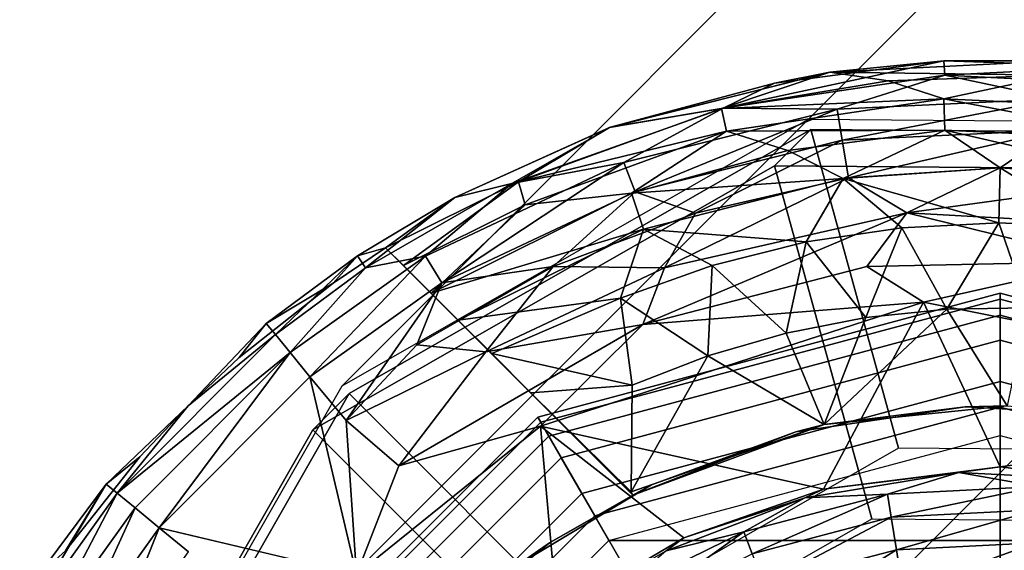
# Model space of a CAD drawing. Units: inches. Extents: x -8.4 to 14.7, y -14 to 8.4.
# Drawn here: x -8.2 to -7.8, y -7.5 to -7.3 of the extents above; entities that cross this region are included whole.
import ezdxf

# ---------------------------------------------------------------- set-up
doc = ezdxf.new("R2010")
doc.units = ezdxf.units.IN
doc.header["$MEASUREMENT"] = 0
doc.layers.add('SEAT-GLIDE', color=5, linetype='Continuous')
doc.layers.add('SEAT-LEG', color=5, linetype='Continuous')

msp = doc.modelspace()

# ---------------------------------------------------------------- linework, layer by layer
at = {"layer": 'SEAT-GLIDE'}
for points in [[(-7.90434, -7.32861, 0.26644), (-7.81225, -7.31502, 0.26644), (-7.81272, -7.30904, 0.24677)], [(-7.88302, -7.31827, 0.24673), (-7.90434, -7.32861, 0.26644), (-7.81272, -7.30904, 0.24677)], [(-7.88302, -7.31827, 0.24673), (-7.81272, -7.30904, 0.24677), (-7.86007, -7.3137, 0.20599)], [(-7.81272, -7.30904, 0.24677), (-7.76592, -7.30904, 0.20599), (-7.86007, -7.3137, 0.20599)], [(-7.76639, -7.31502, 0.18632), (-7.86007, -7.3137, 0.20599), (-7.76592, -7.30904, 0.20599)], [(-7.81272, -7.30904, 0.24677), (-7.74225, -7.31135, 0.24673), (-7.76592, -7.30904, 0.20599)], [(-7.74225, -7.31135, 0.24673), (-7.81272, -7.30904, 0.24677), (-7.81225, -7.31502, 0.26644)], [(-7.9515, -7.33664, 0.20599), (-7.95113, -7.33651, 0.24677), (-7.86007, -7.3137, 0.20599)], [(-7.90506, -7.32879, 0.18632), (-7.9515, -7.33664, 0.20599), (-7.86007, -7.3137, 0.20599)], [(-7.95113, -7.33651, 0.24677), (-7.88302, -7.31827, 0.24673), (-7.86007, -7.3137, 0.20599)], [(-7.90506, -7.32879, 0.18632), (-7.86007, -7.3137, 0.20599), (-7.83581, -7.31726, 0.18645)], [(-7.83581, -7.31726, 0.18645), (-7.86007, -7.3137, 0.20599), (-7.76639, -7.31502, 0.18632)], [(-7.71928, -7.31966, 0.26644), (-7.74225, -7.31135, 0.24673), (-7.81225, -7.31502, 0.26644)], [(-7.88302, -7.31827, 0.24673), (-7.95113, -7.33651, 0.24677), (-7.90434, -7.32861, 0.26644)], [(-7.90506, -7.32879, 0.18632), (-7.83581, -7.31726, 0.18645), (-7.81272, -7.32475, 0.16826)], [(-7.90434, -7.32861, 0.26644), (-7.85701, -7.32912, 0.2845), (-7.81225, -7.31502, 0.26644)], [(-7.85701, -7.32912, 0.2845), (-7.76592, -7.32475, 0.2845), (-7.81225, -7.31502, 0.26644)], [(-7.83581, -7.31726, 0.18645), (-7.76639, -7.31502, 0.18632), (-7.81272, -7.32475, 0.16826)], [(-7.76639, -7.31502, 0.18632), (-7.72164, -7.32912, 0.16826), (-7.81272, -7.32475, 0.16826)], [(-7.71928, -7.31966, 0.26644), (-7.81225, -7.31502, 0.26644), (-7.76592, -7.32475, 0.2845)], [(-7.81272, -7.32475, 0.16826), (-7.9029, -7.33824, 0.16826), (-7.90506, -7.32879, 0.18632)], [(-7.81232, -7.33777, 0.15247), (-7.9029, -7.33824, 0.16826), (-7.81272, -7.32475, 0.16826)], [(-7.76592, -7.32475, 0.2845), (-7.85701, -7.32912, 0.2845), (-7.85486, -7.34196, 0.30029)], [(-7.85486, -7.34196, 0.30029), (-7.76632, -7.33777, 0.30029), (-7.76592, -7.32475, 0.2845)], [(-7.81232, -7.33777, 0.15247), (-7.81272, -7.32475, 0.16826), (-7.72378, -7.34196, 0.15247)], [(-7.81272, -7.32475, 0.16826), (-7.72164, -7.32912, 0.16826), (-7.72378, -7.34196, 0.15247)], [(-7.99201, -7.3599, 0.26644), (-7.94549, -7.35116, 0.2845), (-7.90434, -7.32861, 0.26644)], [(-7.90434, -7.32861, 0.26644), (-7.95113, -7.33651, 0.24677), (-7.99201, -7.3599, 0.26644)], [(-7.9515, -7.33664, 0.20599), (-7.90506, -7.32879, 0.18632), (-7.98935, -7.35918, 0.18547)], [(-7.9029, -7.33824, 0.16826), (-7.98935, -7.35918, 0.18547), (-7.90506, -7.32879, 0.18632)], [(-7.94549, -7.35116, 0.2845), (-7.85701, -7.32912, 0.2845), (-7.90434, -7.32861, 0.26644)], [(-7.85701, -7.32912, 0.2845), (-7.94549, -7.35116, 0.2845), (-7.94088, -7.36334, 0.30029)], [(-7.94088, -7.36334, 0.30029), (-7.85486, -7.34196, 0.30029), (-7.85701, -7.32912, 0.2845)], [(-8.05957, -7.44711, 0.59184), (-8.07463, -7.46217, 0.47407), (-7.88293, -7.35253, 0.43554), (-7.86787, -7.33747, 0.55331)], [(-7.86787, -7.33747, 0.55331), (-7.83143, -7.46979, 0.56557), (-7.96213, -7.54455, 0.59184), (-8.05957, -7.44711, 0.59184)], [(-8.01572, -7.36575, 0.24673), (-7.95113, -7.33651, 0.24677), (-7.9515, -7.33664, 0.20599)], [(-7.95113, -7.33651, 0.24677), (-8.01572, -7.36575, 0.24673), (-7.99201, -7.3599, 0.26644)], [(-8.01572, -7.36575, 0.20602), (-7.9515, -7.33664, 0.20599), (-7.98935, -7.35918, 0.18547)], [(-8.01572, -7.36575, 0.20602), (-8.01572, -7.36575, 0.24673), (-7.9515, -7.33664, 0.20599)], [(-7.98935, -7.35918, 0.18547), (-7.9029, -7.33824, 0.16826), (-7.98659, -7.3688, 0.16737)], [(-7.98659, -7.3688, 0.16737), (-7.9029, -7.33824, 0.16826), (-7.9424, -7.36389, 0.15247)], [(-7.87745, -7.34628, 0.15261), (-7.9424, -7.36389, 0.15247), (-7.9029, -7.33824, 0.16826)], [(-7.81232, -7.33777, 0.15247), (-7.87745, -7.34628, 0.15261), (-7.9029, -7.33824, 0.16826)], [(-7.86787, -7.33747, 0.55331), (-7.88293, -7.35253, 0.43554), (-7.66055, -7.35432, 0.40733), (-7.64549, -7.33926, 0.5251)], [(-7.87745, -7.34628, 0.15261), (-7.81232, -7.33777, 0.15247), (-7.85446, -7.35791, 0.13954)], [(-7.64549, -7.33926, 0.5251), (-7.6798, -7.47101, 0.54634), (-7.83143, -7.46979, 0.56557), (-7.86787, -7.33747, 0.55331)], [(-7.85486, -7.34196, 0.30029), (-7.85222, -7.35758, 0.31322), (-7.76632, -7.33777, 0.30029)], [(-7.78932, -7.35341, 0.13963), (-7.85446, -7.35791, 0.13954), (-7.81232, -7.33777, 0.15247)], [(-7.85222, -7.35758, 0.31322), (-7.78932, -7.35341, 0.31313), (-7.76632, -7.33777, 0.30029)], [(-7.81232, -7.33777, 0.15247), (-7.72378, -7.34196, 0.15247), (-7.72642, -7.35758, 0.13954)], [(-7.78932, -7.35341, 0.13963), (-7.81232, -7.33777, 0.15247), (-7.72642, -7.35758, 0.13954)], [(-7.78932, -7.35341, 0.31313), (-7.72418, -7.35791, 0.31322), (-7.76632, -7.33777, 0.30029)], [(-7.94088, -7.36334, 0.30029), (-7.91586, -7.37218, 0.31313), (-7.85486, -7.34196, 0.30029)], [(-7.91586, -7.37218, 0.31313), (-7.85222, -7.35758, 0.31322), (-7.85486, -7.34196, 0.30029)], [(-7.9424, -7.36389, 0.15247), (-7.87745, -7.34628, 0.15261), (-7.85446, -7.35791, 0.13954)], [(-8.02797, -7.39005, 0.2845), (-7.94549, -7.35116, 0.2845), (-7.99201, -7.3599, 0.26644)], [(-7.94549, -7.35116, 0.2845), (-8.02797, -7.39005, 0.2845), (-8.02107, -7.4011, 0.30029)], [(-8.02107, -7.4011, 0.30029), (-7.94088, -7.36334, 0.30029), (-7.94549, -7.35116, 0.2845)], [(-8.07463, -7.46217, 0.47407), (-7.96674, -7.57007, 0.47407), (-7.84258, -7.49905, 0.44911), (-7.88293, -7.35253, 0.43554)], [(-7.88293, -7.35253, 0.43554), (-7.84258, -7.49905, 0.44911), (-7.69855, -7.50021, 0.43084), (-7.66055, -7.35432, 0.40733)], [(-7.85446, -7.35791, 0.13954), (-7.78932, -7.35341, 0.13963), (-7.78984, -7.37628, 0.12797)], [(-7.78932, -7.35341, 0.31313), (-7.85222, -7.35758, 0.31322), (-7.82802, -7.37214, 0.32287)], [(-7.72418, -7.35791, 0.31322), (-7.78932, -7.35341, 0.31313), (-7.82802, -7.37214, 0.32287)], [(-7.78984, -7.37628, 0.12797), (-7.78932, -7.35341, 0.13963), (-7.74946, -7.37822, 0.12794)], [(-7.74946, -7.37822, 0.12794), (-7.78932, -7.35341, 0.13963), (-7.72642, -7.35758, 0.13954)], [(-8.03708, -7.39401, 0.17088), (-8.04451, -7.38659, 0.19291), (-7.98935, -7.35918, 0.18547)], [(-8.04451, -7.38659, 0.19291), (-8.01572, -7.36575, 0.20602), (-7.98935, -7.35918, 0.18547)], [(-8.03708, -7.39401, 0.17088), (-7.98935, -7.35918, 0.18547), (-7.98659, -7.3688, 0.16737)], [(-7.93737, -7.37891, 0.13954), (-7.9424, -7.36389, 0.15247), (-7.85446, -7.35791, 0.13954)], [(-7.85446, -7.35791, 0.13954), (-7.86981, -7.38418, 0.12799), (-7.93737, -7.37891, 0.13954)], [(-7.92866, -7.39496, 0.32282), (-7.82802, -7.37214, 0.32287), (-7.85222, -7.35758, 0.31322)], [(-7.91586, -7.37218, 0.31313), (-7.92866, -7.39496, 0.32282), (-7.85222, -7.35758, 0.31322)], [(-7.86981, -7.38418, 0.12799), (-7.85446, -7.35791, 0.13954), (-7.83006, -7.37829, 0.12798)], [(-7.85446, -7.35791, 0.13954), (-7.78984, -7.37628, 0.12797), (-7.83006, -7.37829, 0.12798)], [(-7.82802, -7.37214, 0.32287), (-7.70526, -7.37887, 0.32287), (-7.72418, -7.35791, 0.31322)], [(-8.05285, -7.39492, 0.2663), (-8.02797, -7.39005, 0.2845), (-7.99201, -7.3599, 0.26644)], [(-8.05285, -7.39492, 0.2663), (-7.99201, -7.3599, 0.26644), (-8.01572, -7.36575, 0.24673)], [(-8.02107, -7.4011, 0.30029), (-7.97484, -7.39443, 0.31322), (-7.94088, -7.36334, 0.30029)], [(-7.97484, -7.39443, 0.31322), (-7.91586, -7.37218, 0.31313), (-7.94088, -7.36334, 0.30029)], [(-8.05615, -7.38998, 0.24673), (-8.01572, -7.36575, 0.24673), (-8.04451, -7.38659, 0.19291)], [(-8.05615, -7.38998, 0.24673), (-8.05285, -7.39492, 0.2663), (-8.01572, -7.36575, 0.24673)], [(-8.01572, -7.36575, 0.20602), (-8.04451, -7.38659, 0.19291), (-8.01572, -7.36575, 0.24673)], [(-7.9424, -7.36389, 0.15247), (-8.02549, -7.40549, 0.15088), (-7.98659, -7.3688, 0.16737)], [(-8.02549, -7.40549, 0.15088), (-7.9424, -7.36389, 0.15247), (-7.93737, -7.37891, 0.13954)], [(-7.98659, -7.3688, 0.16737), (-8.02549, -7.40549, 0.15088), (-8.03708, -7.39401, 0.17088)], [(-7.91586, -7.37218, 0.31313), (-7.97484, -7.39443, 0.31322), (-7.92866, -7.39496, 0.32282)], [(-7.93765, -7.41837, 0.32871), (-7.84466, -7.39438, 0.32869), (-7.82802, -7.37214, 0.32287)], [(-7.92866, -7.39496, 0.32282), (-7.93765, -7.41837, 0.32871), (-7.82802, -7.37214, 0.32287)], [(-7.84466, -7.39438, 0.32869), (-7.74591, -7.39234, 0.32876), (-7.82802, -7.37214, 0.32287)], [(-7.82802, -7.37214, 0.32287), (-7.74591, -7.39234, 0.32876), (-7.70526, -7.37887, 0.32287)], [(-8.01439, -7.41665, 0.13886), (-8.02549, -7.40549, 0.15088), (-7.93737, -7.37891, 0.13954)], [(-7.94687, -7.40749, 0.12796), (-8.01439, -7.41665, 0.13886), (-7.93737, -7.37891, 0.13954)], [(-7.90884, -7.39393, 0.12798), (-7.94687, -7.40749, 0.12796), (-7.93737, -7.37891, 0.13954)], [(-7.93737, -7.37891, 0.13954), (-7.86981, -7.38418, 0.12799), (-7.90884, -7.39393, 0.12798)], [(-7.84505, -7.4155, 0.12205), (-7.86981, -7.38418, 0.12799), (-7.83006, -7.37829, 0.12798)], [(-7.83006, -7.37829, 0.12798), (-7.81144, -7.41202, 0.12205), (-7.84505, -7.4155, 0.12205)], [(-7.81144, -7.41202, 0.12205), (-7.83006, -7.37829, 0.12798), (-7.78984, -7.37628, 0.12797)], [(-7.78984, -7.37628, 0.12797), (-7.77765, -7.41155, 0.12205), (-7.81144, -7.41202, 0.12205)], [(-7.78984, -7.37628, 0.12797), (-7.74946, -7.37822, 0.12794), (-7.77765, -7.41155, 0.12205)], [(-8.04451, -7.38659, 0.19291), (-8.06632, -7.40127, 0.19291), (-8.05615, -7.38998, 0.20602)], [(-8.04451, -7.38659, 0.19291), (-8.05615, -7.38998, 0.20602), (-8.05615, -7.38998, 0.24673)], [(-7.87821, -7.42197, 0.12205), (-7.90884, -7.39393, 0.12798), (-7.86981, -7.38418, 0.12799)], [(-7.87821, -7.42197, 0.12205), (-7.86981, -7.38418, 0.12799), (-7.84505, -7.4155, 0.12205)], [(-8.09401, -7.41806, 0.24673), (-8.05615, -7.38998, 0.24673), (-8.06632, -7.40127, 0.19291)], [(-8.05615, -7.38998, 0.24673), (-8.09401, -7.41806, 0.24673), (-8.09024, -7.42265, 0.2663)], [(-8.09024, -7.42265, 0.2663), (-8.05285, -7.39492, 0.2663), (-8.05615, -7.38998, 0.24673)], [(-8.02797, -7.39005, 0.2845), (-8.08412, -7.4301, 0.28434), (-8.07589, -7.44013, 0.30015)], [(-8.08412, -7.4301, 0.28434), (-8.02797, -7.39005, 0.2845), (-8.05285, -7.39492, 0.2663)], [(-8.07589, -7.44013, 0.30015), (-8.02107, -7.4011, 0.30029), (-8.02797, -7.39005, 0.2845)], [(-8.05615, -7.38998, 0.24673), (-8.05615, -7.38998, 0.20602), (-8.06632, -7.40127, 0.19291)], [(-8.05285, -7.39492, 0.2663), (-8.09024, -7.42265, 0.2663), (-8.08412, -7.4301, 0.28434)], [(-8.0315, -7.42687, 0.31313), (-7.97484, -7.39443, 0.31322), (-8.02107, -7.4011, 0.30029)], [(-8.0315, -7.42687, 0.31313), (-8.00292, -7.42972, 0.32282), (-7.97484, -7.39443, 0.31322)], [(-8.00292, -7.42972, 0.32282), (-7.92866, -7.39496, 0.32282), (-7.97484, -7.39443, 0.31322)], [(-8.00292, -7.42972, 0.32282), (-7.93765, -7.41837, 0.32871), (-7.92866, -7.39496, 0.32282)], [(-7.91067, -7.43138, 0.12205), (-7.94687, -7.40749, 0.12796), (-7.90884, -7.39393, 0.12798)], [(-7.93765, -7.41837, 0.32871), (-7.8211, -7.40916, 0.33071), (-7.84466, -7.39438, 0.32869)], [(-7.91067, -7.43138, 0.12205), (-7.90884, -7.39393, 0.12798), (-7.87821, -7.42197, 0.12205)], [(-7.74591, -7.39234, 0.32876), (-7.84466, -7.39438, 0.32869), (-7.8211, -7.40916, 0.33071)], [(-7.8211, -7.40916, 0.33071), (-7.60257, -7.45264, 0.33072), (-7.74591, -7.39234, 0.32876)], [(-8.10525, -7.43212, 0.19289), (-8.09401, -7.41806, 0.20602), (-8.06632, -7.40127, 0.19291)], [(-8.09401, -7.41806, 0.20602), (-8.09401, -7.41806, 0.24673), (-8.06632, -7.40127, 0.19291)], [(-8.07589, -7.44013, 0.30015), (-8.06081, -7.45831, 0.31842), (-8.02107, -7.4011, 0.30029)], [(-8.06081, -7.45831, 0.31842), (-8.0315, -7.42687, 0.31313), (-8.02107, -7.4011, 0.30029)], [(-8.01439, -7.41665, 0.13886), (-7.94687, -7.40749, 0.12796), (-8.00043, -7.43052, 0.12895)], [(-8.00043, -7.43052, 0.12895), (-7.94687, -7.40749, 0.12796), (-7.94215, -7.44365, 0.12205)], [(-7.95763, -7.4978, 0.12598), (-7.98125, -7.45689, 0.12598), (-7.78932, -7.40546, 0.12598), (-7.78932, -7.45271, 0.12598)], [(-7.98125, -7.45689, 0.12598), (-7.98125, -7.45689, 0.05906), (-7.78932, -7.40546, 0.05906), (-7.78932, -7.40546, 0.12598)], [(-7.98125, -7.45689, 0.05906), (-7.98005, -7.45898, 0.04236), (-7.78932, -7.40787, 0.04236), (-7.78932, -7.40546, 0.05906)], [(-7.98005, -7.45898, 0.04236), (-7.97668, -7.4648, 0.02751), (-7.78932, -7.41459, 0.02751), (-7.78932, -7.40787, 0.04236)], [(-7.91067, -7.43138, 0.12205), (-7.94215, -7.44365, 0.12205), (-7.94687, -7.40749, 0.12796)], [(-7.78932, -7.45271, 0.12598), (-7.78932, -7.40546, 0.12598), (-7.59739, -7.45689, 0.12598), (-7.62101, -7.4978, 0.12598)], [(-7.78932, -7.40546, 0.12598), (-7.78932, -7.40546, 0.05906), (-7.59739, -7.45689, 0.05906), (-7.59739, -7.45689, 0.12598)], [(-7.78932, -7.40546, 0.05906), (-7.78932, -7.40787, 0.04236), (-7.5986, -7.45898, 0.04236), (-7.59739, -7.45689, 0.05906)], [(-7.78932, -7.40787, 0.04236), (-7.78932, -7.41459, 0.02751), (-7.60196, -7.4648, 0.02751), (-7.5986, -7.45898, 0.04236)], [(-7.86267, -7.4867, 0.33071), (-7.8211, -7.40916, 0.33071), (-7.98019, -7.46056, 0.33071)], [(-7.98019, -7.46056, 0.33071), (-7.8211, -7.40916, 0.33071), (-7.93765, -7.41837, 0.32871)], [(-7.78932, -7.47753, 0.33071), (-7.8211, -7.40916, 0.33071), (-7.86267, -7.4867, 0.33071)], [(-7.81144, -7.41202, 0.12205), (-7.86241, -7.45999, 0.12205), (-7.84505, -7.4155, 0.12205)], [(-7.81144, -7.41202, 0.12205), (-7.78641, -7.45224, 0.12205), (-7.86241, -7.45999, 0.12205)], [(-7.78932, -7.47753, 0.33071), (-7.60257, -7.45264, 0.33072), (-7.8211, -7.40916, 0.33071)], [(-7.77765, -7.41155, 0.12205), (-7.78641, -7.45224, 0.12205), (-7.81144, -7.41202, 0.12205)], [(-7.97668, -7.4648, 0.02751), (-7.97153, -7.47372, 0.01526), (-7.78932, -7.4249, 0.01526), (-7.78932, -7.41459, 0.02751)], [(-7.87821, -7.42197, 0.12205), (-7.84505, -7.4155, 0.12205), (-7.86241, -7.45999, 0.12205)], [(-7.78932, -7.41459, 0.02751), (-7.78932, -7.4249, 0.01526), (-7.60711, -7.47372, 0.01526), (-7.60196, -7.4648, 0.02751)], [(-8.12645, -7.45219, 0.19291), (-8.09401, -7.41806, 0.24673), (-8.10525, -7.43212, 0.19289)], [(-8.12645, -7.45219, 0.19291), (-8.09024, -7.42265, 0.2663), (-8.09401, -7.41806, 0.24673)], [(-8.09401, -7.41806, 0.24673), (-8.09401, -7.41806, 0.20602), (-8.10525, -7.43212, 0.19289)], [(-8.03892, -7.4771, 0.32866), (-7.93765, -7.41837, 0.32871), (-8.00292, -7.42972, 0.32282)], [(-8.03892, -7.4771, 0.32866), (-7.98019, -7.46056, 0.33071), (-7.93765, -7.41837, 0.32871)], [(-8.15599, -7.4884, 0.2663), (-8.09024, -7.42265, 0.2663), (-8.12645, -7.45219, 0.19291)], [(-8.15599, -7.4884, 0.2663), (-8.08412, -7.4301, 0.28434), (-8.09024, -7.42265, 0.2663)], [(-7.97153, -7.47372, 0.01526), (-7.96296, -7.48857, 0.00444), (-7.78932, -7.44205, 0.00444), (-7.78932, -7.4249, 0.01526)], [(-7.91067, -7.43138, 0.12205), (-7.87821, -7.42197, 0.12205), (-7.86241, -7.45999, 0.12205)], [(-7.78932, -7.4249, 0.01526), (-7.78932, -7.44205, 0.00444), (-7.61568, -7.48857, 0.00444), (-7.60711, -7.47372, 0.01526)], [(-8.06081, -7.45831, 0.31842), (-8.00292, -7.42972, 0.32282), (-8.0315, -7.42687, 0.31313)], [(-8.08412, -7.4301, 0.28434), (-8.15599, -7.4884, 0.2663), (-8.14854, -7.49452, 0.28434)], [(-8.14854, -7.49452, 0.28434), (-8.13851, -7.50275, 0.30015), (-8.08412, -7.4301, 0.28434)], [(-8.08412, -7.4301, 0.28434), (-8.13851, -7.50275, 0.30015), (-8.07589, -7.44013, 0.30015)], [(-8.06081, -7.45831, 0.31842), (-8.03892, -7.4771, 0.32866), (-8.00292, -7.42972, 0.32282)], [(-8.00043, -7.43052, 0.12895), (-7.94215, -7.44365, 0.12205), (-7.98419, -7.44682, 0.12309)], [(-7.91067, -7.43138, 0.12205), (-7.86241, -7.45999, 0.12205), (-7.94256, -7.48787, 0.12208)], [(-7.94256, -7.48787, 0.12208), (-7.94215, -7.44365, 0.12205), (-7.91067, -7.43138, 0.12205)], [(-8.07589, -7.44013, 0.30015), (-8.13851, -7.50275, 0.30015), (-8.05654, -7.52217, 0.33082)], [(-8.05654, -7.52217, 0.33082), (-8.06081, -7.45831, 0.31842), (-8.07589, -7.44013, 0.30015)], [(-7.94256, -7.48787, 0.12208), (-7.98419, -7.44682, 0.12309), (-7.94215, -7.44365, 0.12205)], [(-7.96296, -7.48857, 0.00444), (-7.95172, -7.50803), (-7.78932, -7.46452), (-7.78932, -7.44205, 0.00444)], [(-7.78932, -7.44205, 0.00444), (-7.78932, -7.46452), (-7.62692, -7.50803), (-7.61568, -7.48857, 0.00444)], [(-8.16921, -7.63881, 0.63037), (-8.18427, -7.65387, 0.5126), (-8.07463, -7.46217, 0.47407), (-8.05957, -7.44711, 0.59184)], [(-8.05957, -7.44711, 0.59184), (-7.96213, -7.54455, 0.59184), (-8.03689, -7.67525, 0.61811), (-8.16921, -7.63881, 0.63037)], [(-8.16058, -7.48464, 0.24673), (-8.12645, -7.45219, 0.19291), (-8.14652, -7.47339, 0.19289)], [(-8.16058, -7.48464, 0.24673), (-8.15599, -7.4884, 0.2663), (-8.12645, -7.45219, 0.19291)], [(-7.78932, -7.45271, 0.25591), (-7.78932, -7.55507, 0.25591), (-7.90645, -7.58645, 0.25591), (-7.95763, -7.4978, 0.25591)], [(-7.95763, -7.4978, 0.25591), (-7.95763, -7.4978, 0.12598), (-7.78932, -7.45271, 0.12598), (-7.78932, -7.45271, 0.25591)], [(-7.80379, -7.45259, 0.25591), (-7.87406, -7.46293, 0.2559), (-7.86241, -7.45999, 0.12205)], [(-7.78641, -7.45224, 0.12205), (-7.80379, -7.45259, 0.25591), (-7.86241, -7.45999, 0.12205)], [(-7.78641, -7.45224, 0.12205), (-7.73985, -7.45604, 0.25591), (-7.80379, -7.45259, 0.25591)], [(-7.78932, -7.47753, 0.33071), (-7.71598, -7.4867, 0.33071), (-7.60257, -7.45264, 0.33072)], [(-7.62101, -7.4978, 0.25591), (-7.67219, -7.58645, 0.25591), (-7.78932, -7.55507, 0.25591), (-7.78932, -7.45271, 0.25591)], [(-7.78932, -7.45271, 0.25591), (-7.78932, -7.45271, 0.12598), (-7.62101, -7.4978, 0.12598), (-7.62101, -7.4978, 0.25591)], [(-8.08084, -7.62101, 0.12598), (-8.12175, -7.59739, 0.12598), (-7.98125, -7.45689, 0.12598), (-7.95763, -7.4978, 0.12598)], [(-8.12175, -7.59739, 0.12598), (-8.12175, -7.59739, 0.05906), (-7.98125, -7.45689, 0.05906), (-7.98125, -7.45689, 0.12598)], [(-8.12175, -7.59739, 0.05906), (-8.11967, -7.5986, 0.04236), (-7.98005, -7.45898, 0.04236), (-7.98125, -7.45689, 0.05906)], [(-8.11967, -7.5986, 0.04236), (-8.11384, -7.60196, 0.02751), (-7.97668, -7.4648, 0.02751), (-7.98005, -7.45898, 0.04236)], [(-8.05654, -7.52217, 0.33082), (-8.03892, -7.4771, 0.32866), (-8.06081, -7.45831, 0.31842)], [(-7.98019, -7.46056, 0.33071), (-8.05654, -7.52217, 0.33082), (-7.97318, -7.53803, 0.33071)], [(-8.05654, -7.52217, 0.33082), (-7.98019, -7.46056, 0.33071), (-8.03892, -7.4771, 0.32866)], [(-7.97318, -7.53803, 0.33071), (-7.92063, -7.50698, 0.33071), (-7.98019, -7.46056, 0.33071)], [(-7.98019, -7.46056, 0.33071), (-7.92063, -7.50698, 0.33071), (-7.86267, -7.4867, 0.33071)], [(-7.94185, -7.48925, 0.19291), (-7.94256, -7.48787, 0.12208), (-7.86241, -7.45999, 0.12205)], [(-7.94185, -7.48925, 0.19291), (-7.86241, -7.45999, 0.12205), (-7.87406, -7.46293, 0.2559)], [(-8.18427, -7.65387, 0.5126), (-8.03775, -7.69422, 0.49902), (-7.96674, -7.57007, 0.47407), (-8.07463, -7.46217, 0.47407)], [(-8.11384, -7.60196, 0.02751), (-8.10492, -7.60711, 0.01526), (-7.97153, -7.47372, 0.01526), (-7.97668, -7.4648, 0.02751)], [(-7.78932, -7.46452), (-7.62692, -7.50803), (-7.95172, -7.50803), (-7.78932, -7.46452)], [(-7.87406, -7.46293, 0.2559), (-7.93411, -7.48493, 0.2559), (-7.94185, -7.48925, 0.19291)], [(-8.14652, -7.47339, 0.19289), (-8.17737, -7.51232, 0.19291), (-8.16058, -7.48464, 0.20602)], [(-8.16058, -7.48464, 0.20602), (-8.16058, -7.48464, 0.24673), (-8.14652, -7.47339, 0.19289)], [(-8.10492, -7.60711, 0.01526), (-8.09007, -7.61568, 0.00444), (-7.96296, -7.48857, 0.00444), (-7.97153, -7.47372, 0.01526)], [(-7.80638, -7.47988, 0.36436), (-7.78932, -7.47753, 0.33071), (-7.86267, -7.4867, 0.33071)], [(-7.74194, -7.48322, 0.36542), (-7.78932, -7.47753, 0.33071), (-7.80638, -7.47988, 0.36436)], [(-7.74194, -7.48322, 0.36542), (-7.71598, -7.4867, 0.33071), (-7.78932, -7.47753, 0.33071)], [(-7.83605, -7.48885, 0.4005), (-7.80638, -7.47988, 0.36436), (-7.87035, -7.4904, 0.36543)], [(-7.80638, -7.47988, 0.36436), (-7.86267, -7.4867, 0.33071), (-7.87035, -7.4904, 0.36543)], [(-7.80638, -7.47988, 0.36436), (-7.83605, -7.48885, 0.4005), (-7.77353, -7.48564, 0.40049)], [(-7.74194, -7.48322, 0.36542), (-7.80638, -7.47988, 0.36436), (-7.77353, -7.48564, 0.40049)], [(-8.19643, -7.54488, 0.26644), (-8.16058, -7.48464, 0.24673), (-8.18866, -7.52249, 0.24673)], [(-8.16058, -7.48464, 0.24673), (-8.19643, -7.54488, 0.26644), (-8.15599, -7.4884, 0.2663)], [(-8.18866, -7.52249, 0.24673), (-8.16058, -7.48464, 0.24673), (-8.17737, -7.51232, 0.19291)], [(-8.16058, -7.48464, 0.20602), (-8.17737, -7.51232, 0.19291), (-8.16058, -7.48464, 0.24673)], [(-7.93411, -7.48493, 0.2559), (-7.98965, -7.51837, 0.25591), (-7.97638, -7.5091, 0.19291)], [(-7.94185, -7.48925, 0.19291), (-7.93411, -7.48493, 0.2559), (-7.97638, -7.5091, 0.19291)], [(-7.77353, -7.48564, 0.40049), (-7.83605, -7.48885, 0.4005), (-7.83451, -7.49844, 0.43508)], [(-7.77353, -7.48564, 0.40049), (-7.83451, -7.49844, 0.43508), (-7.77399, -7.49534, 0.43507)], [(-8.188, -7.54969, 0.2845), (-8.15599, -7.4884, 0.2663), (-8.19643, -7.54488, 0.26644)], [(-8.188, -7.54969, 0.2845), (-8.14854, -7.49452, 0.28434), (-8.15599, -7.4884, 0.2663)], [(-8.09007, -7.61568, 0.00444), (-8.07061, -7.62692), (-7.95172, -7.50803), (-7.96296, -7.48857, 0.00444)], [(-7.89567, -7.50446, 0.4005), (-7.87035, -7.4904, 0.36543), (-7.92801, -7.51241, 0.36534)], [(-7.87035, -7.4904, 0.36543), (-7.92063, -7.50698, 0.33071), (-7.92801, -7.51241, 0.36534)], [(-7.87035, -7.4904, 0.36543), (-7.86267, -7.4867, 0.33071), (-7.92063, -7.50698, 0.33071)], [(-7.87035, -7.4904, 0.36543), (-7.89567, -7.50446, 0.4005), (-7.83605, -7.48885, 0.4005)], [(-7.83605, -7.48885, 0.4005), (-7.89567, -7.50446, 0.4005), (-7.89223, -7.51354, 0.43507)], [(-7.89223, -7.51354, 0.43507), (-7.83451, -7.49844, 0.43508), (-7.83605, -7.48885, 0.4005)], [(-8.17671, -7.55618, 0.30029), (-8.14854, -7.49452, 0.28434), (-8.188, -7.54969, 0.2845)], [(-8.14854, -7.49452, 0.28434), (-8.17671, -7.55618, 0.30029), (-8.13851, -7.50275, 0.30015)], [(-7.95763, -7.4978, 0.25591), (-7.90645, -7.58645, 0.25591), (-7.99219, -7.67219, 0.25591), (-8.08084, -7.62101, 0.25591)], [(-8.08084, -7.62101, 0.25591), (-8.08084, -7.62101, 0.12598), (-7.95763, -7.4978, 0.12598), (-7.95763, -7.4978, 0.25591)], [(-7.83451, -7.49844, 0.43508), (-7.89223, -7.51354, 0.43507), (-7.88741, -7.52634, 0.46851)], [(-7.83236, -7.51195, 0.46852), (-7.83451, -7.49844, 0.43508), (-7.88741, -7.52634, 0.46851)], [(-7.77399, -7.49534, 0.43507), (-7.83451, -7.49844, 0.43508), (-7.83236, -7.51195, 0.46852)], [(-7.77399, -7.49534, 0.43507), (-7.83236, -7.51195, 0.46852), (-7.77465, -7.50901, 0.46852)], [(-8.16296, -7.56405, 0.31322), (-8.13851, -7.50275, 0.30015), (-8.17671, -7.55618, 0.30029)], [(-8.13851, -7.50275, 0.30015), (-8.16296, -7.56405, 0.31322), (-8.12629, -7.51278, 0.31313)], [(-7.92801, -7.51241, 0.36534), (-7.94908, -7.53064, 0.40048), (-7.89567, -7.50446, 0.4005)], [(-7.89567, -7.50446, 0.4005), (-7.94908, -7.53064, 0.40048), (-7.94394, -7.53887, 0.43505)], [(-7.89567, -7.50446, 0.4005), (-7.94394, -7.53887, 0.43505), (-7.89223, -7.51354, 0.43507)], [(-8.07061, -7.62692), (-7.95172, -7.50803), (-7.62692, -7.50803), (-7.50803, -7.62692)], [(-7.97638, -7.5091, 0.19291), (-7.98965, -7.51837, 0.25591), (-8.02776, -7.55089, 0.19291)], [(-7.97318, -7.53803, 0.33071), (-7.92801, -7.51241, 0.36534), (-7.92063, -7.50698, 0.33071)], [(-7.77465, -7.50901, 0.46852), (-7.83236, -7.51195, 0.46852), (-7.82964, -7.52915, 0.50016)], [(-7.82964, -7.52915, 0.50016), (-7.77551, -7.5264, 0.50015), (-7.77465, -7.50901, 0.46852)], [(-7.83236, -7.51195, 0.46852), (-7.88741, -7.52634, 0.46851), (-7.88128, -7.54263, 0.50014)], [(-7.88128, -7.54263, 0.50014), (-7.82964, -7.52915, 0.50016), (-7.83236, -7.51195, 0.46852)]]:
    msp.add_3dface(points, dxfattribs=at)
for points, invisible_edges in [([(-8.06632, -7.40127, 0.19291), (-8.04451, -7.38659, 0.19291), (-7.97638, -7.5091, 0.19291)], 14), ([(-8.04451, -7.38659, 0.19291), (-8.03708, -7.39401, 0.17088), (-7.94185, -7.48925, 0.19291)], 2), ([(-8.04451, -7.38659, 0.19291), (-7.94185, -7.48925, 0.19291), (-7.97638, -7.5091, 0.19291)], 12), ([(-8.03708, -7.39401, 0.17088), (-8.02549, -7.40549, 0.15088), (-7.94185, -7.48925, 0.19291)], 14), ([(-8.10525, -7.43212, 0.19289), (-8.06632, -7.40127, 0.19291), (-8.02776, -7.55089, 0.19291)], 14), ([(-8.06632, -7.40127, 0.19291), (-7.97638, -7.5091, 0.19291), (-8.02776, -7.55089, 0.19291)], 13), ([(-8.01439, -7.41665, 0.13886), (-7.94185, -7.48925, 0.19291), (-8.02549, -7.40549, 0.15088)], 3), ([(-7.94185, -7.48925, 0.19291), (-8.01439, -7.41665, 0.13886), (-8.00043, -7.43052, 0.12895)], 13), ([(-8.12645, -7.45219, 0.19291), (-8.10525, -7.43212, 0.19289), (-8.02776, -7.55089, 0.19291)], 14), ([(-8.00043, -7.43052, 0.12895), (-7.98419, -7.44682, 0.12309), (-7.94185, -7.48925, 0.19291)], 14), ([(-7.94256, -7.48787, 0.12208), (-7.94185, -7.48925, 0.19291), (-7.98419, -7.44682, 0.12309)], 2), ([(-8.12645, -7.45219, 0.19291), (-8.02776, -7.55089, 0.19291), (-8.14652, -7.47339, 0.19289)], 3), ([(-7.79754, -7.71862, 0.25591), (-7.87406, -7.46293, 0.2559), (-7.80379, -7.45259, 0.25591)], 13), ([(-7.80379, -7.45259, 0.25591), (-7.73985, -7.45604, 0.25591), (-7.79754, -7.71862, 0.25591)], 14), ([(-7.73985, -7.45604, 0.25591), (-7.76986, -7.72086, 0.25591), (-7.79754, -7.71862, 0.25591)], 13), ([(-7.82397, -7.72715, 0.25591), (-7.93411, -7.48493, 0.2559), (-7.87406, -7.46293, 0.2559)], 13), ([(-7.87406, -7.46293, 0.2559), (-7.79754, -7.71862, 0.25591), (-7.82397, -7.72715, 0.25591)], 13), ([(-8.02776, -7.55089, 0.19291), (-8.17737, -7.51232, 0.19291), (-8.14652, -7.47339, 0.19289)], 13), ([(-7.82397, -7.72715, 0.25591), (-7.98965, -7.51837, 0.25591), (-7.93411, -7.48493, 0.2559)], 13), ([(-8.12629, -7.51278, 0.31313), (-8.05654, -7.52217, 0.33082), (-8.13851, -7.50275, 0.30015)], 1)]:
    msp.add_3dface(points, dxfattribs=dict(at, invisible_edges=invisible_edges))
at = {"layer": 'SEAT-LEG'}
for points in [[(-8.06263, -7.44405, 0.59184), (-4.73567, -4.11709, 26.61104), (-4.54205, -4.00635, 26.57213), (-7.86902, -7.33331, 0.55293)], [(-7.86902, -7.33331, 0.55293), (-4.54205, -4.00635, 26.57213), (-4.31744, -4.00815, 26.54364), (-7.64441, -7.33512, 0.52444)], [(-8.17337, -7.63767, 0.63076), (-4.84641, -4.3107, 26.64996), (-4.73567, -4.11709, 26.61104), (-8.06263, -7.44405, 0.59184)], [(-8.17156, -7.86227, 0.65925), (-4.8446, -4.53531, 26.67845), (-4.84641, -4.3107, 26.64996), (-8.17337, -7.63767, 0.63076)], [(-8.0577, -8.0577, 0.66967), (-4.73073, -4.73073, 26.68888), (-4.8446, -4.53531, 26.67845), (-8.17156, -7.86227, 0.65925)], [(-7.86227, -8.17156, 0.65925), (-4.53531, -4.8446, 26.67845), (-4.73073, -4.73073, 26.68888), (-8.0577, -8.0577, 0.66967)], [(-7.63767, -8.17337, 0.63076), (-4.3107, -4.84641, 26.64996), (-4.53531, -4.8446, 26.67845), (-7.86227, -8.17156, 0.65925)]]:
    msp.add_3dface(points, dxfattribs=at)

doc.saveas('drawing.dxf')
